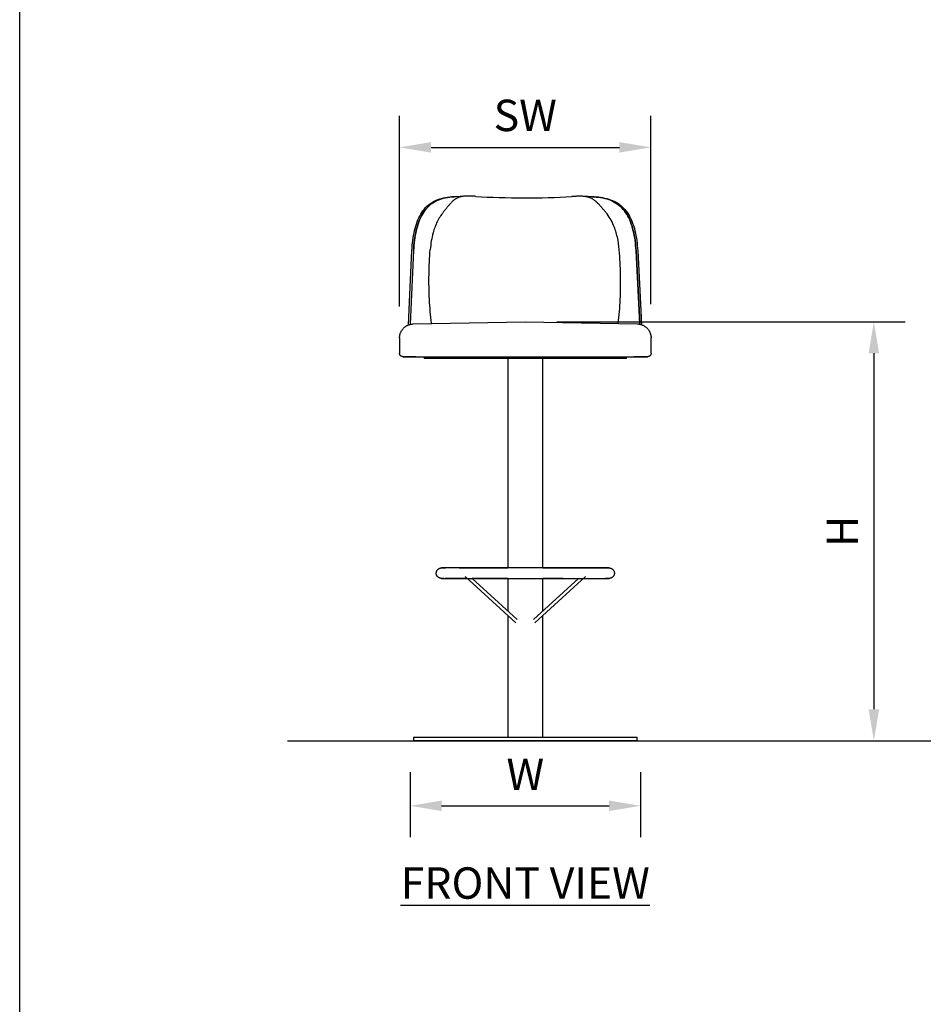
# Model space of a CAD drawing. Units: inches. Extents: x 0 to 204, y 0 to 264.
# Drawn here: x 0 to 65, y 70 to 141 of the extents above; entities that cross this region are included whole.
import ezdxf

# ---------------------------------------------------------------- set-up
doc = ezdxf.new("R2010")
doc.units = ezdxf.units.IN
doc.header["$MEASUREMENT"] = 0
doc.layers.get('0').update_dxf_attribs({"color": 10})
doc.layers.add('A-ANNO-DIMS', color=2, linetype='Continuous')
doc.layers.add('A-ANNO-NOTES', color=2, linetype='Continuous')
doc.styles.add('Arial', font='arial.ttf')
doc.dimstyles.new('ARCH-24', dxfattribs={"dimscale": 24, "dimtxt": 0.09375, "dimasz": 0.09375, "dimexe": 0.09375, "dimexo": 0.09375, "dimgap": 0.046875, "dimtad": 1, "dimdec": 4, "dimzin": 3, "dimdsep": 46, "dimlunit": 4, "dimtxsty": 'Arial', "dimcen": 0, "dimdle": 0.09375, "dimclrd": 256, "dimclre": 256, "dimclrt": 256, "dimadec": 0, "dimazin": 0, "dimtfac": 1, "dimtdec": 4, "dimtmove": 2, "dimatfit": 2, "dimfxl": 1, "dimfrac": 2, "dimtolj": 1, "dimtzin": 0, "dimlwd": -1, "dimlwe": -1, "dimarcsym": 0})

# ---------------------------------------------------------------- blocks, each defined once
blk = doc.blocks.new('*D2')
at = {"layer": 'A-ANNO-DIMS', "transparency": 16777216}
for p, q in [((27.94, 86.878), (27.94, 82.219)), ((44.438, 86.878), (44.438, 82.219)), ((30.19, 84.469), (42.188, 84.469))]:
    blk.add_line(p, q, dxfattribs=at)
for points in [[(30.19, 84.844), (30.19, 84.094), (27.94, 84.469)], [(42.188, 84.844), (42.188, 84.094), (44.438, 84.469)]]:
    blk.add_solid(points, dxfattribs=at)
at = {"layer": 'Defpoints', "color": 0, "transparency": 16777216}
for p in [(27.94, 89.128), (44.438, 89.128), (44.438, 84.469)]:
    blk.add_point(p, dxfattribs=at)
at = {"layer": 'A-ANNO-DIMS', "transparency": 16777216, "insert": (36.189, 86.719), "char_height": 2.25, "attachment_point": 5, "style": 'Arial'}
blk.add_mtext('\\A1;W', dxfattribs=at)
blk = doc.blocks.new('*D5')
at = {"layer": 'A-ANNO-DIMS', "transparency": 16777216}
for p, q in [((38.447, 119.127), (63.386, 119.127)), ((61.136, 116.877), (61.136, 91.378)), ((45.749, 89.128), (63.386, 89.128))]:
    blk.add_line(p, q, dxfattribs=at)
for points in [[(60.761, 116.877), (61.511, 116.877), (61.136, 119.127)], [(60.761, 91.378), (61.511, 91.378), (61.136, 89.128)]]:
    blk.add_solid(points, dxfattribs=at)
at = {"layer": 'Defpoints', "color": 0, "transparency": 16777216}
for p in [(36.197, 119.127), (43.499, 89.128), (61.136, 89.128)]:
    blk.add_point(p, dxfattribs=at)
at = {"layer": 'A-ANNO-DIMS', "transparency": 16777216, "insert": (58.886, 104.128), "char_height": 2.25, "attachment_point": 5, "rotation": 90, "style": 'Arial'}
blk.add_mtext('\\A1;H', dxfattribs=at)
blk = doc.blocks.new('*D8')
at = {"layer": 'A-ANNO-DIMS', "transparency": 16777216}
for p, q in [((27.189, 120.225), (27.189, 133.869)), ((45.174, 120.396), (45.174, 133.869)), ((29.439, 131.619), (42.924, 131.619))]:
    blk.add_line(p, q, dxfattribs=at)
for points in [[(29.439, 131.994), (29.439, 131.244), (27.189, 131.619)], [(42.924, 131.994), (42.924, 131.244), (45.174, 131.619)]]:
    blk.add_solid(points, dxfattribs=at)
at = {"layer": 'Defpoints', "color": 0, "transparency": 16777216}
for p in [(45.174, 131.619), (27.189, 117.975), (45.174, 118.146)]:
    blk.add_point(p, dxfattribs=at)
at = {"layer": 'A-ANNO-DIMS', "transparency": 16777216, "insert": (36.182, 133.908), "char_height": 2.25, "attachment_point": 5, "style": 'Arial'}
blk.add_mtext('\\A1;SW', dxfattribs=at)
blk = doc.blocks.new('TABOUR-F5SWIV-FR')
for p, q in [((-5.08, 38.961), (-5.223, 38.954)), ((-4.269, 39.002), (-5.08, 38.961)), ((4.905, 38.945), (4.078, 38.987)), ((5.051, 38.937), (4.905, 38.945)), ((-8.667, 29.592), (-8.637, 29.618)), ((-8.637, 29.618), (-8.606, 29.643)), ((-8.606, 29.643), (-8.574, 29.666)), ((-8.574, 29.666), (-8.54, 29.689)), ((-8.54, 29.689), (-8.506, 29.709)), ((-8.506, 29.709), (-8.471, 29.729)), ((-8.471, 29.729), (-8.436, 29.747)), ((-8.436, 29.747), (-8.399, 29.764)), ((-8.399, 29.764), (-8.362, 29.779)), ((-8.362, 29.779), (-8.325, 29.793)), ((-8.325, 29.793), (-8.287, 29.805)), ((-8.287, 29.805), (-8.248, 29.816)), ((-8.248, 29.816), (-8.209, 29.825)), ((-8.209, 29.825), (-8.17, 29.833)), ((-8.17, 29.833), (-8.13, 29.839)), ((-8.13, 29.839), (-8.091, 29.843)), ((-8.091, 29.843), (-8.051, 29.846)), ((-8.051, 29.846), (-8.038, 29.846)), ((-8.038, 29.846), (0, 30)), ((0, 30), (8.038, 29.846)), ((8.038, 29.846), (8.078, 29.844)), ((8.078, 29.844), (8.118, 29.84)), ((8.118, 29.84), (8.158, 29.835)), ((8.158, 29.835), (8.197, 29.827)), ((8.197, 29.827), (8.236, 29.819)), ((8.236, 29.819), (8.275, 29.809)), ((8.275, 29.809), (8.313, 29.797)), ((8.313, 29.797), (8.351, 29.784)), ((8.351, 29.784), (8.388, 29.769)), ((8.388, 29.769), (8.424, 29.753)), ((8.424, 29.753), (8.46, 29.735)), ((8.46, 29.735), (8.495, 29.716)), ((8.495, 29.716), (8.53, 29.695)), ((8.53, 29.695), (8.563, 29.673)), ((8.563, 29.673), (8.596, 29.65)), ((8.596, 29.65), (8.627, 29.626)), ((8.627, 29.626), (8.658, 29.6)), ((-8.999, 28.887), (-8.997, 28.927)), ((-8.997, 28.927), (-8.993, 28.967)), ((-8.993, 28.967), (-8.987, 29.006)), ((-8.987, 29.006), (-8.98, 29.046)), ((-8.98, 29.046), (-8.971, 29.085)), ((-8.971, 29.085), (-8.961, 29.123)), ((-8.961, 29.123), (-8.949, 29.162)), ((-8.949, 29.162), (-8.936, 29.199)), ((-8.936, 29.199), (-8.921, 29.236)), ((-8.921, 29.236), (-8.905, 29.273)), ((-8.905, 29.273), (-8.887, 29.309)), ((-8.887, 29.309), (-8.868, 29.344)), ((-8.868, 29.344), (-8.847, 29.378)), ((-8.847, 29.378), (-8.825, 29.412)), ((-8.825, 29.412), (-8.802, 29.444)), ((-8.802, 29.444), (-8.778, 29.476)), ((-8.778, 29.476), (-8.752, 29.506)), ((-8.752, 29.506), (-8.725, 29.536)), ((-8.725, 29.536), (-8.697, 29.564)), ((-8.697, 29.564), (-8.667, 29.592)), ((8.658, 29.6), (8.688, 29.573)), ((8.688, 29.573), (8.716, 29.545)), ((8.716, 29.545), (8.743, 29.516)), ((8.743, 29.516), (8.77, 29.486)), ((8.77, 29.486), (8.795, 29.454)), ((8.795, 29.454), (8.818, 29.422)), ((8.818, 29.422), (8.841, 29.389)), ((8.841, 29.389), (8.862, 29.355)), ((8.862, 29.355), (8.881, 29.32)), ((8.881, 29.32), (8.899, 29.284)), ((8.899, 29.284), (8.916, 29.248)), ((8.916, 29.248), (8.931, 29.211)), ((8.931, 29.211), (8.945, 29.174)), ((8.945, 29.174), (8.958, 29.135)), ((8.958, 29.135), (8.968, 29.097)), ((8.968, 29.097), (8.977, 29.058)), ((8.977, 29.058), (8.985, 29.019)), ((8.985, 29.019), (8.991, 28.979)), ((8.991, 28.979), (8.996, 28.939)), ((8.996, 28.939), (8.999, 28.9)), ((-9, 28.847), (-8.999, 28.887)), ((-9, 28.847), (-9, 27.75)), ((8.999, 28.9), (9, 28.86)), ((9, 28.86), (9, 28.847)), ((9, 27.75), (9, 28.847)), ((-9, 27.747), (-9, 27.75)), ((-9, 27.737), (-9, 27.747)), ((-8.999, 27.727), (-9, 27.737)), ((-8.998, 27.717), (-8.999, 27.727)), ((-8.996, 27.708), (-8.998, 27.717)), ((-8.994, 27.698), (-8.996, 27.708)), ((-8.992, 27.688), (-8.994, 27.698)), ((-8.99, 27.678), (-8.992, 27.688)), ((-8.986, 27.669), (-8.99, 27.678)), ((-8.983, 27.659), (-8.986, 27.669)), ((-8.979, 27.65), (-8.983, 27.659)), ((-8.975, 27.641), (-8.979, 27.65)), ((-8.97, 27.632), (-8.975, 27.641)), ((-8.966, 27.623), (-8.97, 27.632)), ((-8.96, 27.615), (-8.966, 27.623)), ((-8.955, 27.607), (-8.96, 27.615)), ((-8.949, 27.599), (-8.955, 27.607)), ((-8.943, 27.591), (-8.949, 27.599)), ((-8.936, 27.583), (-8.943, 27.591)), ((-8.929, 27.576), (-8.936, 27.583)), ((-8.922, 27.569), (-8.929, 27.576)), ((-8.915, 27.562), (-8.922, 27.569)), ((-8.907, 27.556), (-8.915, 27.562)), ((-8.899, 27.549), (-8.907, 27.556)), ((-8.891, 27.544), (-8.899, 27.549)), ((-8.883, 27.538), (-8.891, 27.544)), ((-8.874, 27.533), (-8.883, 27.538)), ((-8.865, 27.528), (-8.874, 27.533)), ((-8.856, 27.524), (-8.865, 27.528)), ((-8.847, 27.52), (-8.856, 27.524)), ((-8.838, 27.516), (-8.847, 27.52)), ((-8.829, 27.513), (-8.838, 27.516)), ((-8.819, 27.51), (-8.829, 27.513)), ((-8.809, 27.507), (-8.819, 27.51)), ((-8.8, 27.505), (-8.809, 27.507)), ((-8.79, 27.503), (-8.8, 27.505)), ((-8.78, 27.502), (-8.79, 27.503)), ((-8.77, 27.501), (-8.78, 27.502)), ((-8.76, 27.5), (-8.77, 27.501)), ((-8.75, 27.5), (-8.76, 27.5)), ((-8.749, 27.5), (-8.75, 27.5)), ((-8.75, 27.5), (-8.743, 27.5)), ((-8.739, 27.5), (-8.749, 27.5)), ((-8.743, 27.5), (-8.722, 27.5)), ((-8.714, 27.5), (-8.739, 27.5)), ((-8.722, 27.5), (-8.687, 27.5)), ((-8.675, 27.5), (-8.714, 27.5)), ((-8.687, 27.5), (-8.638, 27.5)), ((-8.623, 27.5), (-8.675, 27.5)), ((-8.638, 27.5), (-8.576, 27.5)), ((-8.556, 27.5), (-8.623, 27.5)), ((-8.576, 27.5), (-8.499, 27.5)), ((-8.476, 27.5), (-8.556, 27.5)), ((-8.499, 27.5), (-8.409, 27.5)), ((-8.383, 27.5), (-8.476, 27.5)), ((-8.409, 27.5), (-8.306, 27.5)), ((-8.276, 27.5), (-8.383, 27.5)), ((-8.306, 27.5), (-8.189, 27.5)), ((-8.155, 27.5), (-8.276, 27.5)), ((-8.189, 27.5), (-8.059, 27.5)), ((-8.022, 27.5), (-8.155, 27.5)), ((-8.059, 27.5), (-7.917, 27.5)), ((-7.876, 27.5), (-8.022, 27.5)), ((-7.917, 27.5), (-7.761, 27.5)), ((-7.827, 27.5), (-7.876, 27.5)), ((-7.761, 27.5), (-7.593, 27.5)), ((-7.593, 27.5), (-7.413, 27.5)), ((-7.413, 27.5), (-7.222, 27.5)), ((-7.25, 27.5), (-7.25, 27.375)), ((-7.222, 27.5), (-7.018, 27.5)), ((-7.018, 27.5), (-6.804, 27.5)), ((-6.804, 27.5), (-6.578, 27.5)), ((-6.578, 27.5), (-6.342, 27.5)), ((-6.342, 27.5), (-6.096, 27.5)), ((-6.096, 27.5), (-5.84, 27.5)), ((-5.84, 27.5), (-5.575, 27.5)), ((-5.575, 27.5), (-5.301, 27.5)), ((-5.301, 27.5), (-5.018, 27.5)), ((-5.018, 27.5), (-4.728, 27.5)), ((-4.728, 27.5), (-4.429, 27.5)), ((-4.429, 27.5), (-4.124, 27.5)), ((-4.124, 27.5), (-3.812, 27.5)), ((-3.812, 27.5), (-3.494, 27.5)), ((-3.494, 27.5), (-3.171, 27.5)), ((-3.171, 27.5), (-2.842, 27.5)), ((-2.842, 27.5), (-2.509, 27.5)), ((-2.509, 27.5), (-2.172, 27.5)), ((-2.172, 27.5), (-1.831, 27.5)), ((-1.831, 27.5), (-1.487, 27.5)), ((-1.487, 27.5), (-1.141, 27.5)), ((-1.141, 27.5), (-0.793, 27.5)), ((-0.793, 27.5), (-0.444, 27.5)), ((-0.444, 27.5), (-0.094, 27.5)), ((-0.094, 27.5), (0, 27.5)), ((0, 27.5), (0.35, 27.5)), ((0.35, 27.5), (0.699, 27.5)), ((0.699, 27.5), (1.047, 27.5)), ((1.047, 27.5), (1.394, 27.5)), ((1.394, 27.5), (1.738, 27.5)), ((1.738, 27.5), (2.08, 27.5)), ((2.08, 27.5), (2.418, 27.5)), ((2.418, 27.5), (2.752, 27.5)), ((2.752, 27.5), (3.082, 27.5)), ((3.082, 27.5), (3.407, 27.5)), ((3.407, 27.5), (3.727, 27.5)), ((3.727, 27.5), (4.041, 27.5)), ((4.041, 27.5), (4.348, 27.5)), ((4.348, 27.5), (4.648, 27.5)), ((4.648, 27.5), (4.941, 27.5)), ((4.941, 27.5), (5.225, 27.5)), ((5.225, 27.5), (5.502, 27.5)), ((5.502, 27.5), (5.77, 27.5)), ((5.77, 27.5), (6.028, 27.5)), ((6.028, 27.5), (6.277, 27.5)), ((6.277, 27.5), (6.516, 27.5)), ((6.516, 27.5), (6.744, 27.5)), ((6.744, 27.5), (6.962, 27.5)), ((6.962, 27.5), (7.168, 27.5)), ((7.168, 27.5), (7.363, 27.5)), ((7.25, 27.375), (7.25, 27.5)), ((7.363, 27.5), (7.546, 27.5)), ((7.546, 27.5), (7.717, 27.5)), ((7.717, 27.5), (7.876, 27.5)), ((7.917, 27.5), (7.774, 27.5)), ((7.876, 27.5), (8.022, 27.5)), ((8.059, 27.5), (7.917, 27.5)), ((8.022, 27.5), (8.155, 27.5)), ((8.189, 27.5), (8.059, 27.5)), ((8.155, 27.5), (8.276, 27.5)), ((8.306, 27.5), (8.189, 27.5)), ((8.276, 27.5), (8.383, 27.5)), ((8.409, 27.5), (8.306, 27.5)), ((8.383, 27.5), (8.476, 27.5)), ((8.499, 27.5), (8.409, 27.5)), ((8.476, 27.5), (8.556, 27.5)), ((8.576, 27.5), (8.499, 27.5)), ((8.556, 27.5), (8.623, 27.5)), ((8.638, 27.5), (8.576, 27.5)), ((8.623, 27.5), (8.675, 27.5)), ((8.687, 27.5), (8.638, 27.5)), ((8.675, 27.5), (8.714, 27.5)), ((8.722, 27.5), (8.687, 27.5)), ((8.714, 27.5), (8.739, 27.5)), ((8.743, 27.5), (8.722, 27.5)), ((8.739, 27.5), (8.749, 27.5)), ((8.75, 27.5), (8.743, 27.5)), ((8.749, 27.5), (8.75, 27.5)), ((8.753, 27.5), (8.75, 27.5)), ((8.763, 27.5), (8.753, 27.5)), ((8.773, 27.501), (8.763, 27.5)), ((8.783, 27.502), (8.773, 27.501)), ((8.792, 27.504), (8.783, 27.502)), ((8.802, 27.506), (8.792, 27.504)), ((8.812, 27.508), (8.802, 27.506)), ((8.822, 27.51), (8.812, 27.508)), ((8.831, 27.514), (8.822, 27.51)), ((8.841, 27.517), (8.831, 27.514)), ((8.85, 27.521), (8.841, 27.517)), ((8.859, 27.525), (8.85, 27.521)), ((8.868, 27.53), (8.859, 27.525)), ((8.877, 27.534), (8.868, 27.53)), ((8.885, 27.54), (8.877, 27.534)), ((8.893, 27.545), (8.885, 27.54)), ((8.901, 27.551), (8.893, 27.545)), ((8.909, 27.557), (8.901, 27.551)), ((8.917, 27.564), (8.909, 27.557)), ((8.924, 27.571), (8.917, 27.564)), ((8.931, 27.578), (8.924, 27.571)), ((8.938, 27.585), (8.931, 27.578)), ((8.944, 27.593), (8.938, 27.585)), ((8.951, 27.601), (8.944, 27.593)), ((8.956, 27.609), (8.951, 27.601)), ((8.962, 27.617), (8.956, 27.609)), ((8.967, 27.626), (8.962, 27.617)), ((8.972, 27.635), (8.967, 27.626)), ((8.976, 27.644), (8.972, 27.635)), ((8.98, 27.653), (8.976, 27.644)), ((8.984, 27.662), (8.98, 27.653)), ((8.987, 27.671), (8.984, 27.662)), ((8.99, 27.681), (8.987, 27.671)), ((8.993, 27.691), (8.99, 27.681)), ((8.995, 27.7), (8.993, 27.691)), ((8.997, 27.71), (8.995, 27.7)), ((8.998, 27.72), (8.997, 27.71)), ((8.999, 27.73), (8.998, 27.72)), ((9, 27.74), (8.999, 27.73)), ((9, 27.75), (9, 27.74)), ((0, 27.375), (-7.25, 27.375)), ((-1.25, 27.375), (-1.25, 12.362)), ((7.25, 27.375), (0, 27.375)), ((1.25, 12.375), (1.25, 27.375)), ((-4.316, 11.761), (-0.683, 8.453)), ((-0.578, 8.695), (-3.801, 11.63)), ((-1.25, 11.637), (-1.25, 9.307)), ((3.796, 11.626), (0.578, 8.695)), ((0.683, 8.453), (4.316, 11.761)), ((1.25, 9.305), (1.25, 11.625)), ((4.18, 11.625), (4.169, 11.625)), ((5.207, 11.625), (5.206, 11.625)), ((-1.25, 8.974), (-1.25, 0.25)), ((1.25, 0.25), (1.25, 8.964)), ((-8, 0.25), (-8, 0)), ((-8, 0.25), (0, 0.25)), ((0, 0), (-8, 0)), ((0, 0.25), (8, 0.25)), ((8, 0), (0, 0)), ((8, 0), (8, 0.25))]:
    blk.add_line(p, q)
at = {"flags": 128}
for points in [[(-8.371, 29.767), (-8.298, 31.415), (-8.118, 35.104)], [(-8, 35.11), (-8.18, 31.421), (-8.252, 29.812)], [(-8, 35.11), (-8.18, 31.421), (-8.252, 29.812)], [(8.186, 29.828), (8.117, 31.3), (7.924, 35.089)], [(7.924, 35.089), (8.117, 31.3), (8.186, 29.828)], [(8.043, 35.083), (8.234, 31.297), (8.305, 29.793)], [(-6.375, 12), (-6.375, 12.015), (-6.374, 12.03), (-6.372, 12.045), (-6.37, 12.06), (-6.368, 12.075), (-6.364, 12.089), (-6.36, 12.104), (-6.356, 12.118), (-6.351, 12.132), (-6.345, 12.146), (-6.339, 12.16), (-6.333, 12.173), (-6.325, 12.186), (-6.318, 12.199), (-6.31, 12.212), (-6.301, 12.224), (-6.292, 12.236), (-6.282, 12.247), (-6.272, 12.258), (-6.261, 12.269), (-6.25, 12.279), (-6.239, 12.289), (-6.227, 12.298), (-6.215, 12.307), (-6.203, 12.316), (-6.19, 12.323), (-6.177, 12.331), (-6.163, 12.338), (-6.15, 12.344), (-6.136, 12.35), (-6.122, 12.355), (-6.108, 12.359), (-6.093, 12.363), (-6.078, 12.367), (-6.064, 12.37), (-6.049, 12.372), (-6.034, 12.373), (-6.019, 12.375), (-6.004, 12.375), (-6, 12.375)], [(-6, 11.625), (-6.015, 11.625), (-6.03, 11.626), (-6.045, 11.628), (-6.06, 11.63), (-6.075, 11.632), (-6.089, 11.636), (-6.104, 11.64), (-6.118, 11.644), (-6.132, 11.649), (-6.146, 11.655), (-6.16, 11.661), (-6.173, 11.667), (-6.186, 11.675), (-6.199, 11.682), (-6.212, 11.69), (-6.224, 11.699), (-6.236, 11.708), (-6.247, 11.718), (-6.258, 11.728), (-6.269, 11.739), (-6.279, 11.75), (-6.289, 11.761), (-6.298, 11.773), (-6.307, 11.785), (-6.316, 11.797), (-6.323, 11.81), (-6.331, 11.823), (-6.338, 11.837), (-6.344, 11.85), (-6.35, 11.864), (-6.355, 11.878), (-6.359, 11.892), (-6.363, 11.907), (-6.367, 11.922), (-6.37, 11.936), (-6.372, 11.951), (-6.373, 11.966), (-6.375, 11.981), (-6.375, 11.996), (-6.375, 12)], [(-6, 12.375), (-5.995, 12.375), (-5.981, 12.375), (-5.957, 12.375), (-5.923, 12.375), (-5.88, 12.375), (-5.828, 12.375), (-5.766, 12.375), (-5.704, 12.375)], [(6, 12.375), (5.995, 12.375), (5.981, 12.375), (5.957, 12.375), (5.923, 12.375), (5.88, 12.375), (5.828, 12.375), (5.766, 12.375), (5.695, 12.375), (5.615, 12.375), (5.526, 12.375), (5.429, 12.375), (5.322, 12.375), (5.207, 12.375), (5.084, 12.375), (4.952, 12.375), (4.813, 12.375), (4.665, 12.375), (4.511, 12.375), (4.349, 12.375), (4.18, 12.375), (4.005, 12.375), (3.823, 12.375), (3.635, 12.375), (3.441, 12.375), (3.242, 12.375), (3.037, 12.375), (2.828, 12.375), (2.614, 12.375), (2.396, 12.375), (2.174, 12.375), (1.949, 12.375), (1.72, 12.375), (1.489, 12.375), (1.255, 12.375), (1.02, 12.375), (0.783, 12.375), (0.544, 12.375), (0.305, 12.375), (0.065, 12.375), (-0.175, 12.375), (-0.415, 12.375), (-0.654, 12.375), (-0.892, 12.375), (-1.128, 12.375), (-1.363, 12.375), (-1.596, 12.375), (-1.826, 12.375), (-2.053, 12.375), (-2.277, 12.375), (-2.497, 12.375), (-2.713, 12.375), (-2.925, 12.375), (-3.132, 12.375), (-3.334, 12.375), (-3.531, 12.375), (-3.722, 12.375), (-3.907, 12.375), (-4.086, 12.375), (-4.259, 12.375), (-4.424, 12.375), (-4.583, 12.375), (-4.734, 12.375), (-4.878, 12.375), (-5.014, 12.375), (-5.141, 12.375), (-5.261, 12.375), (-5.372, 12.375), (-5.475, 12.375), (-5.568, 12.375), (-5.653, 12.375), (-5.729, 12.375), (-5.796, 12.375), (-5.853, 12.375), (-5.901, 12.375), (-5.94, 12.375), (-5.969, 12.375), (-5.989, 12.375), (-5.999, 12.375), (-6, 12.375)], [(-4.743, 12.375), (-4.665, 12.375), (-4.511, 12.375), (-4.349, 12.375), (-4.18, 12.375), (-4.005, 12.375), (-3.823, 12.375), (-3.635, 12.375), (-3.441, 12.375), (-3.242, 12.375), (-3.037, 12.375), (-2.828, 12.375), (-2.614, 12.375), (-2.396, 12.375), (-2.174, 12.375), (-1.949, 12.375), (-1.72, 12.375), (-1.489, 12.375), (-1.255, 12.375)], [(1.25, 12.375), (1.363, 12.375), (1.596, 12.375), (1.826, 12.375), (2.053, 12.375), (2.277, 12.375), (2.497, 12.375), (2.713, 12.375), (2.925, 12.375), (3.132, 12.375), (3.334, 12.375), (3.531, 12.375), (3.722, 12.375), (3.907, 12.375), (4.086, 12.375), (4.259, 12.375), (4.424, 12.375), (4.583, 12.375), (4.734, 12.375), (4.878, 12.375), (5.014, 12.375), (5.141, 12.375), (5.261, 12.375), (5.372, 12.375), (5.475, 12.375), (5.568, 12.375), (5.653, 12.375), (5.729, 12.375), (5.796, 12.375), (5.853, 12.375), (5.901, 12.375), (5.94, 12.375), (5.969, 12.375), (5.989, 12.375), (5.999, 12.375), (6, 12.375)], [(6, 12.375), (6.015, 12.375), (6.03, 12.374), (6.045, 12.372), (6.06, 12.37), (6.075, 12.368), (6.089, 12.364), (6.104, 12.36), (6.118, 12.356), (6.132, 12.351), (6.146, 12.345), (6.16, 12.339), (6.173, 12.333), (6.186, 12.325), (6.199, 12.318), (6.212, 12.31), (6.224, 12.301), (6.236, 12.292), (6.247, 12.282), (6.258, 12.272), (6.269, 12.261), (6.279, 12.25), (6.289, 12.239), (6.298, 12.227), (6.307, 12.215), (6.316, 12.203), (6.323, 12.19), (6.331, 12.177), (6.338, 12.163), (6.344, 12.15), (6.35, 12.136), (6.355, 12.122), (6.359, 12.108), (6.363, 12.093), (6.367, 12.078), (6.37, 12.064), (6.372, 12.049), (6.373, 12.034), (6.375, 12.019), (6.375, 12.004), (6.375, 12)], [(6.375, 12), (6.375, 11.985), (6.374, 11.97), (6.372, 11.955), (6.37, 11.94), (6.368, 11.925), (6.364, 11.911), (6.36, 11.896), (6.356, 11.882), (6.351, 11.868), (6.345, 11.854), (6.339, 11.84), (6.333, 11.827), (6.325, 11.814), (6.318, 11.801), (6.31, 11.788), (6.301, 11.776), (6.292, 11.764), (6.282, 11.753), (6.272, 11.742), (6.261, 11.731), (6.25, 11.721), (6.239, 11.711), (6.227, 11.702), (6.215, 11.693), (6.203, 11.684), (6.19, 11.677), (6.177, 11.669), (6.163, 11.662), (6.15, 11.656), (6.136, 11.65), (6.122, 11.645), (6.108, 11.641), (6.093, 11.637), (6.078, 11.633), (6.064, 11.63), (6.049, 11.628), (6.034, 11.627), (6.019, 11.625), (6.004, 11.625), (6, 11.625)], [(-5.838, 11.625), (-5.853, 11.625), (-5.901, 11.625), (-5.94, 11.625), (-5.969, 11.625), (-5.989, 11.625), (-5.999, 11.625), (-6, 11.625)], [(-6, 11.625), (-5.995, 11.625), (-5.981, 11.625), (-5.957, 11.625), (-5.923, 11.625), (-5.88, 11.625), (-5.828, 11.625), (-5.766, 11.625), (-5.695, 11.625), (-5.615, 11.625), (-5.526, 11.625), (-5.429, 11.625), (-5.322, 11.625), (-5.207, 11.625), (-5.084, 11.625), (-4.952, 11.625), (-4.813, 11.625), (-4.665, 11.625), (-4.511, 11.625), (-4.349, 11.625), (-4.18, 11.625), (-4.005, 11.625), (-3.823, 11.625), (-3.635, 11.625), (-3.441, 11.625), (-3.242, 11.625), (-3.037, 11.625), (-2.828, 11.625), (-2.614, 11.625), (-2.396, 11.625), (-2.174, 11.625), (-1.949, 11.625), (-1.72, 11.625), (-1.489, 11.625), (-1.255, 11.625), (-1.02, 11.625), (-0.783, 11.625), (-0.544, 11.625), (-0.305, 11.625), (-0.065, 11.625), (0.175, 11.625), (0.415, 11.625), (0.654, 11.625), (0.892, 11.625), (1.128, 11.625), (1.363, 11.625), (1.596, 11.625), (1.826, 11.625), (2.053, 11.625), (2.277, 11.625), (2.497, 11.625), (2.713, 11.625), (2.925, 11.625), (3.132, 11.625), (3.334, 11.625), (3.531, 11.625), (3.722, 11.625), (3.907, 11.625), (4.086, 11.625), (4.259, 11.625), (4.424, 11.625), (4.583, 11.625), (4.734, 11.625), (4.878, 11.625), (5.014, 11.625), (5.141, 11.625), (5.261, 11.625), (5.372, 11.625), (5.475, 11.625), (5.568, 11.625), (5.653, 11.625), (5.729, 11.625), (5.796, 11.625), (5.853, 11.625), (5.901, 11.625), (5.94, 11.625), (5.969, 11.625), (5.989, 11.625), (5.999, 11.625), (6, 11.625)], [(-4.167, 11.625), (-4.259, 11.625), (-4.424, 11.625), (-4.583, 11.625), (-4.734, 11.625), (-4.878, 11.625), (-5.014, 11.625), (-5.141, 11.625), (-5.261, 11.625), (-5.372, 11.625), (-5.475, 11.625), (-5.568, 11.625), (-5.653, 11.625), (-5.729, 11.625), (-5.74, 11.625)], [(-1.25, 11.625), (-1.363, 11.625), (-1.596, 11.625), (-1.826, 11.625), (-2.053, 11.625), (-2.277, 11.625), (-2.497, 11.625), (-2.713, 11.625), (-2.925, 11.625), (-3.132, 11.625), (-3.334, 11.625), (-3.531, 11.625), (-3.722, 11.625), (-3.796, 11.625)], [(2.709, 11.625), (2.614, 11.625), (2.396, 11.625), (2.174, 11.625), (1.949, 11.625), (1.72, 11.625), (1.489, 11.625), (1.255, 11.625)], [(6, 11.625), (5.995, 11.625), (5.981, 11.625), (5.957, 11.625), (5.923, 11.625), (5.88, 11.625), (5.828, 11.625), (5.766, 11.625), (5.704, 11.625)]]:
    blk.add_lwpolyline(points, dxfattribs=at)
blk.add_ellipse((0, 40.028), major_axis=(8.303, 0), ratio=0.139173, start_param=4.270876, end_param=5.124492)
for points, knots in [([(-8.118, 35.104), (-8.105, 35.357), (-8.062, 35.846), (-7.941, 36.538), (-7.757, 37.165), (-7.418, 37.897), (-6.924, 38.441), (-6.273, 38.771), (-5.715, 38.918), (-5.305, 38.953), (-5.094, 38.959)], [0, 0, 0, 0, 0.1, 0.2, 0.3, 0.4, 0.6, 0.7, 0.8, 0.9, 0.9, 0.9, 0.9]), ([(-4.945, 38.966), (-5.159, 38.961), (-5.573, 38.925), (-6.136, 38.78), (-6.794, 38.451), (-7.419, 37.772), (-7.781, 36.778), (-7.944, 35.853), (-7.987, 35.363), (-8, 35.11)], [0.1, 0.1, 0.1, 0.1, 0.2, 0.3, 0.4, 0.6, 0.8, 0.9, 1, 1, 1, 1]), ([(-8, 35.11), (-7.987, 35.363), (-7.944, 35.853), (-7.822, 36.547), (-7.636, 37.175), (-7.294, 37.908), (-6.794, 38.451), (-6.136, 38.78), (-5.573, 38.925), (-5.159, 38.961), (-4.945, 38.966)], [0, 0, 0, 0, 0.1, 0.2, 0.3, 0.4, 0.6, 0.7, 0.8, 0.9, 0.9, 0.9, 0.9]), ([(-3.548, 38.984), (-3.643, 38.99), (-3.779, 38.998), (-3.947, 39.004), (-4.067, 39.007), (-4.18, 39.006), (-4.287, 39.002), (-4.387, 38.994), (-4.466, 38.984), (-4.527, 38.974), (-4.585, 38.963), (-4.653, 38.946), (-4.718, 38.925), (-4.769, 38.907), (-4.807, 38.891), (-4.844, 38.875), (-4.892, 38.852), (-4.949, 38.82), (-5.015, 38.778), (-5.082, 38.731), (-5.147, 38.679), (-5.209, 38.623), (-5.272, 38.563), (-5.335, 38.499), (-5.398, 38.43), (-5.461, 38.357), (-5.525, 38.281), (-5.614, 38.173), (-5.73, 38.03), (-5.828, 37.906), (-5.878, 37.842)], [-1, -1, -1, -1, -0.928571, -0.892857, -0.857143, -0.821429, -0.785714, -0.75, -0.714286, -0.696429, -0.678571, -0.642857, -0.607143, -0.589286, -0.571429, -0.553571, -0.535714, -0.5, -0.464286, -0.428571, -0.392857, -0.357143, -0.321429, -0.285714, -0.25, -0.214286, -0.178571, -0.142857, -0.071429, 0, 0, 0, 0]), ([(5.767, 37.823), (5.715, 37.887), (5.614, 38.011), (5.492, 38.155), (5.399, 38.263), (5.331, 38.34), (5.265, 38.414), (5.198, 38.483), (5.131, 38.547), (5.065, 38.608), (4.998, 38.664), (4.929, 38.716), (4.859, 38.763), (4.789, 38.805), (4.728, 38.837), (4.677, 38.86), (4.638, 38.877), (4.598, 38.892), (4.544, 38.911), (4.475, 38.931), (4.403, 38.948), (4.341, 38.959), (4.294, 38.967), (4.244, 38.973), (4.177, 38.98), (4.089, 38.987), (3.978, 38.991), (3.86, 38.991), (3.736, 38.989), (3.562, 38.983), (3.423, 38.976), (3.326, 38.97)], [-1, -1, -1, -1, -0.928571, -0.857143, -0.821429, -0.785714, -0.75, -0.714286, -0.678571, -0.642857, -0.607143, -0.571429, -0.535714, -0.5, -0.464286, -0.446429, -0.428571, -0.410714, -0.392857, -0.357143, -0.321429, -0.303571, -0.285714, -0.267857, -0.25, -0.214286, -0.178571, -0.142857, -0.107143, -0.071429, 0, 0, 0, 0]), ([(7.924, 35.089), (7.911, 35.343), (7.865, 35.837), (7.737, 36.535), (7.542, 37.166), (7.183, 37.9), (6.662, 38.442), (5.981, 38.767), (5.401, 38.91), (4.976, 38.945), (4.757, 38.95)], [0, 0, 0, 0, 0.1, 0.2, 0.3, 0.4, 0.6, 0.7, 0.8, 0.9, 0.9, 0.9, 0.9]), ([(4.757, 38.95), (4.976, 38.945), (5.401, 38.91), (5.981, 38.767), (6.491, 38.523), (6.923, 38.172), (7.389, 37.564), (7.694, 36.767), (7.865, 35.837), (7.911, 35.343), (7.924, 35.089)], [0.1, 0.1, 0.1, 0.1, 0.2, 0.3, 0.4, 0.5, 0.6, 0.8, 0.9, 1, 1, 1, 1]), ([(4.909, 38.943), (5.126, 38.937), (5.546, 38.902), (6.12, 38.758), (6.793, 38.431), (7.437, 37.753), (7.814, 36.757), (7.984, 35.829), (8.029, 35.337), (8.043, 35.083)], [0.1, 0.1, 0.1, 0.1, 0.2, 0.3, 0.4, 0.6, 0.8, 0.9, 1, 1, 1, 1]), ([(-5.878, 37.842), (-6.04, 37.641), (-6.324, 37.191), (-6.652, 36.3), (-6.772, 35.59), (-6.806, 35.171)], [-1, -1, -1, -1, -0.7, -0.4, 0, 0, 0, 0]), ([(6.727, 35.149), (6.701, 35.465), (6.608, 36.079), (6.373, 36.824), (6.084, 37.4), (5.879, 37.689), (5.767, 37.823)], [-1, -1, -1, -1, -0.7, -0.4, -0.2, 0, 0, 0, 0]), ([(-6.72, 29.891), (-6.786, 30.461), (-6.881, 31.62), (-6.911, 33.385), (-6.854, 34.574), (-6.806, 35.171)], [0.0075427, 0.0075427, 0.0075427, 0.0075427, 0.3333333, 0.6666667, 1, 1, 1, 1]), ([(6.657, 29.892), (6.72, 30.455), (6.811, 31.607), (6.837, 33.364), (6.776, 34.553), (6.727, 35.149)], [-0.9879784, -0.9879784, -0.9879784, -0.9879784, -0.6666667, -0.3333333, 0, 0, 0, 0])]:
    blk.add_open_spline(points, degree=3, knots=knots)

msp = doc.modelspace()

# ---------------------------------------------------------------- linework, layer by layer
msp.add_line((19.17422, 89.1276), (126.82237, 89.1276))
msp.add_line((19.17422, 89.1276), (126.82237, 89.1276))
msp.add_line((19.17422, 89.1276), (126.82237, 89.1276))
at = {"layer": 'Defpoints'}
msp.add_lwpolyline([(0, 0), (0, 264), (204, 264), (204, 0)], close=True, dxfattribs=at)

# ---------------------------------------------------------------- block references
msp.add_blockref('TABOUR-F5SWIV-FR', (36.18897, 89.1276))

# ---------------------------------------------------------------- texts
at = {"layer": 'A-ANNO-NOTES', "insert": (36.18276, 80.06356), "char_height": 2.25, "width": 30.2182692, "attachment_point": 2, "style": 'Arial'}
msp.add_mtext('{\\LFRONT VIEW}', dxfattribs=at)

# ---------------------------------------------------------------- dimensions: what is measured, and where the dimension line sits
at = {"layer": 'A-ANNO-DIMS'}
for base, p1, p2, text, picture, middle in [((45.17412, 131.61949), (27.18897, 117.97466), (45.17412, 118.14637), 'SW', '*D8', (36.18155, 133.90786)), ((44.43832, 84.46852), (27.93962, 89.1276), (44.43832, 89.1276), 'W', '*D2', (36.18897, 86.71852))]:
    dim = msp.add_linear_dim(base=base, p1=p1, p2=p2, text=text, dimstyle='ARCH-24', dxfattribs=at)
    dim.commit()
    dim.dimension.update_dxf_attribs({"geometry": picture, "text_midpoint": middle})
dim = msp.add_linear_dim(base=(61.13556, 89.1276), p1=(36.19745, 119.12746), p2=(43.49945, 89.1276), angle=90, text='H', dimstyle='ARCH-24', dxfattribs=at)
dim.commit()
dim.dimension.update_dxf_attribs({"geometry": '*D5', "text_midpoint": (58.88556, 104.12753)})

doc.saveas('drawing.dxf')
